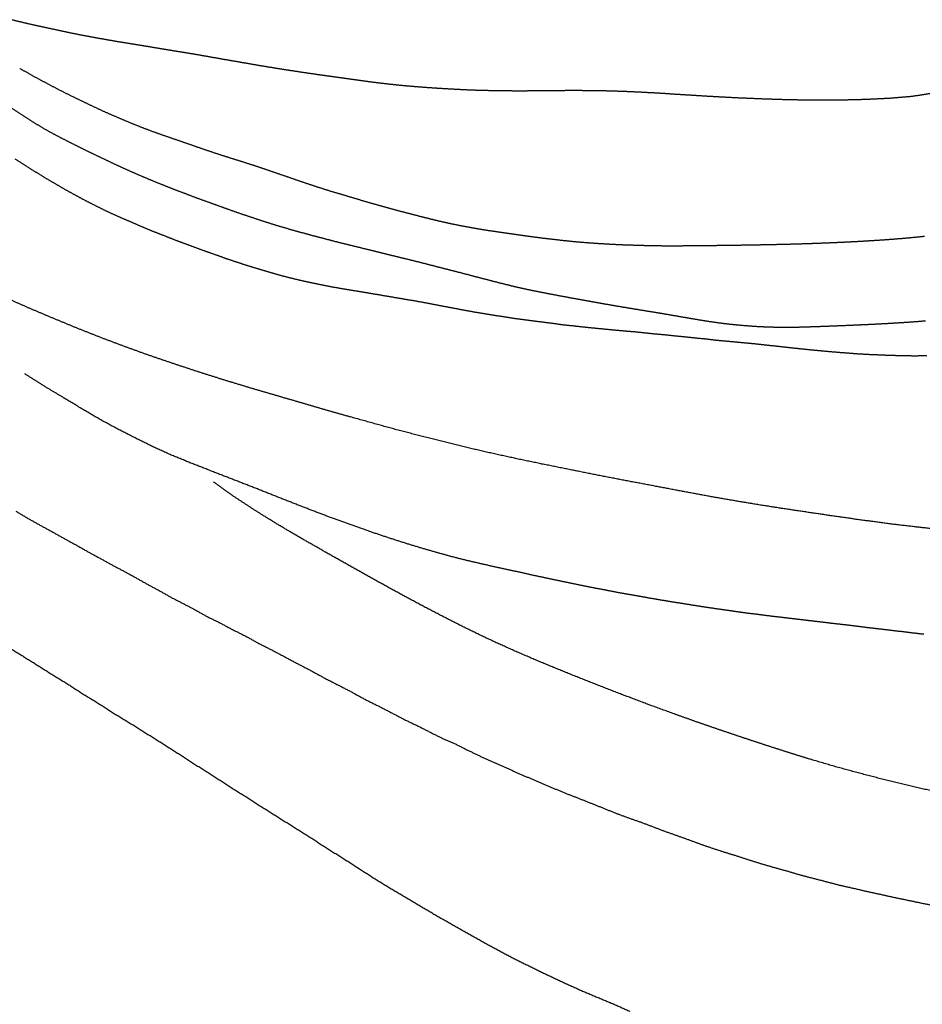
# Model space of a CAD drawing. Units: millimetres. Extents: x 3 to 958, y -104 to -3.
# Drawn here: x 590 to 612, y -86 to -62 of the extents above; entities that cross this region are included whole.
import ezdxf

# ---------------------------------------------------------------- set-up
doc = ezdxf.new("R2010")
doc.units = ezdxf.units.MM
for name, color, linetype in [('Polyline048', 7, 'CONTINUOUS'), ('Polyline049', 7, 'CONTINUOUS'), ('Polyline050', 7, 'CONTINUOUS'), ('Polyline051', 7, 'CONTINUOUS'), ('Polyline082', 7, 'CONTINUOUS'), ('Polyline083', 7, 'CONTINUOUS'), ('Polyline085', 7, 'CONTINUOUS'), ('Polyline088', 7, 'CONTINUOUS')]:
    doc.layers.add(name, color=color, linetype=linetype)

msp = doc.modelspace()

# ---------------------------------------------------------------- linework, layer by layer
at = {"layer": 'Polyline048'}
for points in [[(590.146, -77.2873), (590.517, -77.5184)], [(590.517, -77.5184), (590.89, -77.7509)], [(590.89, -77.7509), (591.264, -77.9867)], [(591.264, -77.9867), (591.644, -78.2198)], [(591.644, -78.2198), (592.015, -78.4597)], [(592.015, -78.4597), (592.405, -78.6988)], [(592.405, -78.6988), (592.791, -78.9455)], [(592.791, -78.9455), (593.184, -79.1853)], [(593.184, -79.1853), (593.567, -79.4261)], [(593.567, -79.4261), (593.956, -79.6682)], [(593.956, -79.6682), (594.347, -79.9192)], [(594.347, -79.9192), (594.732, -80.1679)], [(594.732, -80.1679), (595.13, -80.4177)], [(595.13, -80.4177), (595.512, -80.6673)], [(595.512, -80.6673), (595.908, -80.9166)], [(595.908, -80.9166), (596.3, -81.1684)], [(596.3, -81.1684), (596.688, -81.4103)], [(596.688, -81.4103), (597.077, -81.6557)], [(597.077, -81.6557), (597.469, -81.9008)], [(597.469, -81.9008), (597.845, -82.1458)], [(597.845, -82.1458), (598.237, -82.3914)], [(598.237, -82.3914), (598.616, -82.6348)], [(598.616, -82.6348), (598.99, -82.8744)], [(598.99, -82.8744), (599.374, -83.1087)], [(599.374, -83.1087), (599.754, -83.3353)], [(599.754, -83.3353), (600.137, -83.5646)], [(600.137, -83.5646), (600.516, -83.786)], [(600.516, -83.786), (600.907, -84.0086)], [(600.907, -84.0086), (601.287, -84.2231)], [(601.287, -84.2231), (601.668, -84.4389)], [(601.668, -84.4389), (602.052, -84.6457)], [(602.052, -84.6457), (602.429, -84.8417)], [(602.429, -84.8417), (602.812, -85.0306)], [(602.812, -85.0306), (603.188, -85.2116)], [(603.188, -85.2116), (603.574, -85.3931)], [(603.574, -85.3931), (603.956, -85.5644)], [(603.956, -85.5644), (604.353, -85.7324)], [(604.353, -85.7324), (604.739, -85.8937)], [(604.739, -85.8937), (605.114, -86.059)]]:
    msp.add_open_spline(points, degree=1, dxfattribs=at)
at = {"layer": 'Polyline049'}
for points in [[(590.307, -62.3007), (590.535, -62.3558)], [(590.535, -62.3558), (590.765, -62.4094)], [(590.765, -62.4094), (590.994, -62.4597)], [(590.994, -62.4597), (591.228, -62.5097)], [(591.228, -62.5097), (591.459, -62.5595)], [(591.459, -62.5595), (591.689, -62.609)], [(591.689, -62.609), (591.917, -62.655)], [(591.917, -62.655), (592.146, -62.698)], [(592.146, -62.698), (592.373, -62.7403)], [(592.373, -62.7403), (592.6, -62.7799)], [(592.6, -62.7799), (592.827, -62.8194)], [(592.827, -62.8194), (593.055, -62.8566)], [(593.055, -62.8566), (593.292, -62.8948)], [(593.292, -62.8948), (593.53, -62.9339)], [(593.53, -62.9339), (593.767, -62.9738)], [(593.767, -62.9738), (594, -63.0118)], [(594, -63.0118), (594.231, -63.0503)], [(594.231, -63.0503), (594.46, -63.0868)], [(594.46, -63.0868), (594.685, -63.1241)], [(594.685, -63.1241), (594.909, -63.1628)], [(594.909, -63.1628), (595.133, -63.203)], [(595.133, -63.203), (595.361, -63.2436)], [(595.361, -63.2436), (595.591, -63.2827)], [(595.591, -63.2827), (595.823, -63.3228)], [(595.823, -63.3228), (596.058, -63.3638)], [(596.058, -63.3638), (596.298, -63.405)], [(596.298, -63.405), (596.54, -63.4447)], [(596.54, -63.4447), (596.785, -63.4844)], [(596.785, -63.4844), (597.03, -63.5215)], [(597.03, -63.5215), (597.273, -63.5592)], [(597.273, -63.5592), (597.513, -63.5938)], [(597.513, -63.5938), (597.748, -63.6262)], [(597.748, -63.6262), (597.978, -63.6591)], [(597.978, -63.6591), (598.207, -63.6899)], [(598.207, -63.6899), (598.437, -63.7223)], [(598.437, -63.7223), (598.667, -63.7556)], [(598.667, -63.7556), (598.897, -63.7866)], [(598.897, -63.7866), (599.126, -63.8156)], [(599.126, -63.8156), (599.354, -63.8418)], [(599.354, -63.8418), (599.585, -63.8656)], [(599.585, -63.8656), (599.815, -63.8871)], [(599.815, -63.8871), (600.053, -63.9065)], [(600.053, -63.9065), (600.287, -63.924)], [(600.287, -63.924), (600.522, -63.9398)], [(600.522, -63.9398), (600.759, -63.954)], [(600.759, -63.954), (600.995, -63.9668)], [(600.995, -63.9668), (601.234, -63.9782)], [(601.234, -63.9782), (601.473, -63.9879)], [(601.473, -63.9879), (601.715, -63.9933)], [(601.715, -63.9933), (601.959, -63.9976)], [(601.959, -63.9976), (602.202, -64.0007)], [(602.202, -64.0007), (602.444, -64.0027)], [(602.444, -64.0027), (602.684, -64.0012)], [(602.684, -64.0012), (602.923, -63.9991)], [(602.923, -63.9991), (603.164, -63.9967)], [(603.164, -63.9967), (603.404, -63.9944)], [(603.404, -63.9944), (603.647, -63.9928)], [(603.647, -63.9928), (603.891, -63.9929)], [(603.891, -63.9929), (604.139, -63.9943)], [(604.139, -63.9943), (604.387, -63.9971)], [(604.387, -63.9971), (604.638, -64.0038)], [(604.638, -64.0038), (604.89, -64.0112)], [(604.89, -64.0112), (605.148, -64.022)], [(605.148, -64.022), (605.408, -64.0346)], [(605.408, -64.0346), (605.671, -64.048)], [(605.671, -64.048), (605.937, -64.0641)], [(605.937, -64.0641), (606.21, -64.0826)], [(606.21, -64.0826), (606.485, -64.0997)], [(606.485, -64.0997), (606.769, -64.1171)], [(606.769, -64.1171), (607.058, -64.1348)], [(607.058, -64.1348), (607.352, -64.1507)], [(607.352, -64.1507), (607.652, -64.1671)], [(607.652, -64.1671), (607.949, -64.1787)], [(611.329, -64.1806), (611.579, -64.1598)], [(611.579, -64.1598), (611.836, -64.1384)], [(611.836, -64.1384), (612.085, -64.1031)], [(612.085, -64.1031), (612.337, -64.0609)], [(607.949, -64.1787), (608.251, -64.1922)], [(608.251, -64.1922), (608.549, -64.2018)], [(608.549, -64.2018), (608.846, -64.2117)], [(608.846, -64.2117), (609.137, -64.2171)], [(609.137, -64.2171), (609.43, -64.2237)], [(609.43, -64.2237), (609.716, -64.225)], [(609.716, -64.225), (609.995, -64.2213)], [(609.995, -64.2213), (610.271, -64.2184)], [(610.271, -64.2184), (610.54, -64.2137)], [(610.54, -64.2137), (610.808, -64.2043)], [(610.808, -64.2043), (611.066, -64.1918)], [(611.066, -64.1918), (611.329, -64.1806)], [(590.494, -64.5505), (590.296, -64.4177)], [(590.692, -64.678), (590.494, -64.5505)], [(590.889, -64.8011), (590.692, -64.678)], [(591.09, -64.9222), (590.889, -64.8011)], [(591.293, -65.0351), (591.09, -64.9222)], [(591.499, -65.1425), (591.293, -65.0351)], [(591.705, -65.2477), (591.499, -65.1425)], [(591.913, -65.3515), (591.705, -65.2477)], [(592.12, -65.4537), (591.913, -65.3515)], [(592.33, -65.5551), (592.12, -65.4537)], [(592.539, -65.6547), (592.33, -65.5551)], [(592.748, -65.7549), (592.539, -65.6547)], [(592.959, -65.8524), (592.748, -65.7549)], [(593.171, -65.9468), (592.959, -65.8524)], [(593.385, -66.0398), (593.171, -65.9468)], [(593.598, -66.1294), (593.385, -66.0398)], [(593.812, -66.2184), (593.598, -66.1294)], [(594.026, -66.3038), (593.812, -66.2184)], [(594.241, -66.3888), (594.026, -66.3038)], [(594.458, -66.4692), (594.241, -66.3888)], [(594.673, -66.552), (594.458, -66.4692)], [(594.89, -66.6313), (594.673, -66.552)], [(595.109, -66.7094), (594.89, -66.6313)], [(595.328, -66.7883), (595.109, -66.7094)], [(595.547, -66.8675), (595.328, -66.7883)], [(595.768, -66.9452), (595.547, -66.8675)], [(595.991, -67.0199), (595.768, -66.9452)], [(596.213, -67.0943), (595.991, -67.0199)], [(596.438, -67.1667), (596.213, -67.0943)], [(596.663, -67.2371), (596.438, -67.1667)], [(596.891, -67.304), (596.663, -67.2371)], [(597.118, -67.369), (596.891, -67.304)], [(597.345, -67.4311), (597.118, -67.369)], [(597.57, -67.4914), (597.345, -67.4311)], [(597.795, -67.5493), (597.57, -67.4914)], [(598.019, -67.609), (597.795, -67.5493)], [(598.245, -67.6661), (598.019, -67.609)], [(598.472, -67.7214), (598.245, -67.6661)], [(598.699, -67.777), (598.472, -67.7214)], [(598.926, -67.8326), (598.699, -67.777)], [(599.153, -67.889), (598.926, -67.8326)], [(599.38, -67.9451), (599.153, -67.889)], [(599.608, -68.0006), (599.38, -67.9451)], [(599.839, -68.0564), (599.608, -68.0006)], [(600.069, -68.1136), (599.839, -68.0564)], [(600.297, -68.1722), (600.069, -68.1136)], [(600.526, -68.2311), (600.297, -68.1722)], [(600.754, -68.2893), (600.526, -68.2311)], [(600.982, -68.347), (600.754, -68.2893)], [(601.209, -68.4065), (600.982, -68.347)], [(601.436, -68.4665), (601.209, -68.4065)], [(601.666, -68.5252), (601.436, -68.4665)], [(601.897, -68.5858), (601.666, -68.5252)], [(602.126, -68.644), (601.897, -68.5858)], [(602.354, -68.6995), (602.126, -68.644)], [(602.584, -68.7523), (602.354, -68.6995)], [(602.815, -68.8), (602.584, -68.7523)], [(603.046, -68.8463), (602.815, -68.8)], [(603.281, -68.8906), (603.046, -68.8463)], [(603.52, -68.9365), (603.281, -68.8906)], [(603.763, -68.9811), (603.52, -68.9365)], [(604.006, -69.0253), (603.763, -68.9811)], [(604.24, -69.0672), (604.006, -69.0253)], [(604.474, -69.1086), (604.24, -69.0672)], [(604.706, -69.1492), (604.474, -69.1086)], [(604.938, -69.1891), (604.706, -69.1492)], [(605.167, -69.2265), (604.938, -69.1891)], [(605.401, -69.2651), (605.167, -69.2265)], [(605.634, -69.3034), (605.401, -69.2651)], [(605.868, -69.3412), (605.634, -69.3034)], [(606.096, -69.3807), (605.868, -69.3412)], [(606.326, -69.4201), (606.096, -69.3807)], [(606.559, -69.4607), (606.326, -69.4201)], [(606.794, -69.5002), (606.559, -69.4607)], [(607.026, -69.5372), (606.794, -69.5002)], [(607.26, -69.5707), (607.026, -69.5372)], [(607.489, -69.5992), (607.26, -69.5707)], [(607.718, -69.6217), (607.489, -69.5992)], [(611.045, -69.5979), (610.806, -69.6091)], [(611.283, -69.5851), (611.045, -69.5979)], [(611.518, -69.5711), (611.283, -69.5851)], [(611.749, -69.5557), (611.518, -69.5711)], [(611.977, -69.5401), (611.749, -69.5557)], [(612.205, -69.5212), (611.977, -69.5401)], [(607.95, -69.6415), (607.718, -69.6217)], [(608.182, -69.6579), (607.95, -69.6415)], [(608.419, -69.6682), (608.182, -69.6579)], [(608.656, -69.6753), (608.419, -69.6682)], [(608.893, -69.6779), (608.656, -69.6753)], [(609.124, -69.6738), (608.893, -69.6779)], [(609.357, -69.6671), (609.124, -69.6738)], [(609.593, -69.6593), (609.357, -69.6671)], [(609.833, -69.6506), (609.593, -69.6593)], [(610.076, -69.6409), (609.833, -69.6506)], [(610.32, -69.6308), (610.076, -69.6409)], [(610.564, -69.6203), (610.32, -69.6308)], [(610.806, -69.6091), (610.564, -69.6203)]]:
    msp.add_open_spline(points, degree=1, dxfattribs=at)
at = {"layer": 'Polyline050'}
for points in [[(590.708, -63.5916), (590.492, -63.4688)], [(590.923, -63.7121), (590.708, -63.5916)], [(591.148, -63.8304), (590.923, -63.7121)], [(591.375, -63.9508), (591.148, -63.8304)], [(591.603, -64.0665), (591.375, -63.9508)], [(591.835, -64.1814), (591.603, -64.0665)], [(592.063, -64.2911), (591.835, -64.1814)], [(592.294, -64.4009), (592.063, -64.2911)], [(592.53, -64.5103), (592.294, -64.4009)], [(592.761, -64.6118), (592.53, -64.5103)], [(592.994, -64.7109), (592.761, -64.6118)], [(593.228, -64.8088), (592.994, -64.7109)], [(593.463, -64.9011), (593.228, -64.8088)], [(593.699, -64.9907), (593.463, -64.9011)], [(593.939, -65.0749), (593.699, -64.9907)], [(594.177, -65.1574), (593.939, -65.0749)], [(594.421, -65.2408), (594.177, -65.1574)], [(594.66, -65.3233), (594.421, -65.2408)], [(594.897, -65.4056), (594.66, -65.3233)], [(595.133, -65.4859), (594.897, -65.4056)], [(595.363, -65.5609), (595.133, -65.4859)], [(595.591, -65.6331), (595.363, -65.5609)], [(595.825, -65.7056), (595.591, -65.6331)], [(596.056, -65.7801), (595.825, -65.7056)], [(596.279, -65.8533), (596.056, -65.7801)], [(596.501, -65.928), (596.279, -65.8533)], [(596.724, -66.0046), (596.501, -65.928)], [(596.95, -66.0825), (596.724, -66.0046)], [(597.177, -66.1618), (596.95, -66.0825)], [(597.398, -66.2362), (597.177, -66.1618)], [(597.62, -66.3097), (597.398, -66.2362)], [(597.839, -66.3803), (597.62, -66.3097)], [(598.062, -66.4479), (597.839, -66.3803)], [(598.282, -66.5125), (598.062, -66.4479)], [(598.507, -66.58), (598.282, -66.5125)], [(598.729, -66.6458), (598.507, -66.58)], [(598.954, -66.7113), (598.729, -66.6458)], [(599.183, -66.7768), (598.954, -66.7113)], [(599.413, -66.8393), (599.183, -66.7768)], [(599.645, -66.9009), (599.413, -66.8393)], [(599.869, -66.9594), (599.645, -66.9009)], [(600.092, -67.0172), (599.869, -66.9594)], [(600.319, -67.0743), (600.092, -67.0172)], [(600.546, -67.1303), (600.319, -67.0743)], [(600.778, -67.1818), (600.546, -67.1303)], [(601.005, -67.2284), (600.778, -67.1818)], [(601.235, -67.2725), (601.005, -67.2284)], [(601.469, -67.3146), (601.235, -67.2725)], [(601.701, -67.3518), (601.469, -67.3146)], [(601.934, -67.3864), (601.701, -67.3518)], [(602.159, -67.4192), (601.934, -67.3864)], [(602.382, -67.4504), (602.159, -67.4192)], [(602.605, -67.4825), (602.382, -67.4504)], [(602.828, -67.513), (602.605, -67.4825)], [(603.053, -67.5415), (602.828, -67.513)], [(603.279, -67.5677), (603.053, -67.5415)], [(603.509, -67.5943), (603.279, -67.5677)], [(603.743, -67.6185), (603.509, -67.5943)], [(603.978, -67.6396), (603.743, -67.6185)], [(604.208, -67.6576), (603.978, -67.6396)], [(604.438, -67.6723), (604.208, -67.6576)], [(604.671, -67.6864), (604.438, -67.6723)], [(604.904, -67.6975), (604.671, -67.6864)], [(605.133, -67.7053), (604.904, -67.6975)], [(605.362, -67.7125), (605.133, -67.7053)], [(607.478, -67.7118), (607.242, -67.7148)], [(607.713, -67.7085), (607.478, -67.7118)], [(607.945, -67.7048), (607.713, -67.7085)], [(608.184, -67.7007), (607.945, -67.7048)], [(608.419, -67.6961), (608.184, -67.7007)], [(608.655, -67.691), (608.419, -67.6961)], [(608.892, -67.6854), (608.655, -67.691)], [(609.12, -67.6791), (608.892, -67.6854)], [(609.346, -67.6721), (609.12, -67.6791)], [(609.573, -67.6643), (609.346, -67.6721)], [(609.802, -67.6557), (609.573, -67.6643)], [(610.033, -67.6461), (609.802, -67.6557)], [(610.266, -67.6355), (610.033, -67.6461)], [(610.495, -67.6237), (610.266, -67.6355)], [(610.727, -67.6105), (610.495, -67.6237)], [(610.966, -67.5959), (610.727, -67.6105)], [(611.21, -67.5797), (610.966, -67.5959)], [(611.456, -67.5617), (611.21, -67.5797)], [(611.7, -67.5417), (611.456, -67.5617)], [(611.943, -67.5194), (611.7, -67.5417)], [(612.181, -67.4947), (611.943, -67.5194)], [(605.595, -67.7194), (605.362, -67.7125)], [(605.833, -67.7229), (605.595, -67.7194)], [(606.066, -67.7251), (605.833, -67.7229)], [(606.305, -67.7241), (606.066, -67.7251)], [(606.543, -67.7222), (606.305, -67.7241)], [(606.774, -67.72), (606.543, -67.7222)], [(607.009, -67.7175), (606.774, -67.72)], [(607.242, -67.7148), (607.009, -67.7175)]]:
    msp.add_open_spline(points, degree=1, dxfattribs=at)
at = {"layer": 'Polyline051'}
for points in [[(590.379, -65.6355), (590.58, -65.7644)], [(590.58, -65.7644), (590.779, -65.8878)], [(590.779, -65.8878), (590.978, -66.0127)], [(590.978, -66.0127), (591.177, -66.1325)], [(591.177, -66.1325), (591.376, -66.2482)], [(591.376, -66.2482), (591.569, -66.3615)], [(591.569, -66.3615), (591.769, -66.471)], [(591.769, -66.471), (591.963, -66.5784)], [(591.963, -66.5784), (592.163, -66.6815)], [(592.163, -66.6815), (592.367, -66.7842)], [(592.367, -66.7842), (592.57, -66.8845)], [(592.57, -66.8845), (592.772, -66.9765)], [(592.772, -66.9765), (592.973, -67.0663)], [(592.973, -67.0663), (593.18, -67.1537)], [(593.18, -67.1537), (593.383, -67.2428)], [(593.383, -67.2428), (593.584, -67.3283)], [(593.584, -67.3283), (593.794, -67.4113)], [(593.794, -67.4113), (594.004, -67.493)], [(594.004, -67.493), (594.211, -67.5757)], [(594.211, -67.5757), (594.418, -67.6529)], [(594.418, -67.6529), (594.626, -67.7287)], [(594.626, -67.7287), (594.832, -67.8066)], [(594.832, -67.8066), (595.039, -67.879)], [(595.039, -67.879), (595.243, -67.9502)], [(595.243, -67.9502), (595.445, -68.0236)], [(595.445, -68.0236), (595.65, -68.092)], [(595.65, -68.092), (595.856, -68.1597)], [(595.856, -68.1597), (596.064, -68.2256)], [(596.064, -68.2256), (596.276, -68.2895)], [(596.276, -68.2895), (596.493, -68.3519)], [(596.493, -68.3519), (596.713, -68.4167)], [(596.713, -68.4167), (596.941, -68.4754)], [(596.941, -68.4754), (597.172, -68.5322)], [(597.172, -68.5322), (597.41, -68.5853)], [(597.41, -68.5853), (597.655, -68.6368)], [(597.655, -68.6368), (597.905, -68.6867)], [(597.905, -68.6867), (598.161, -68.7332)], [(598.161, -68.7332), (598.421, -68.7759)], [(598.421, -68.7759), (598.685, -68.8186)], [(598.685, -68.8186), (598.948, -68.8642)], [(598.948, -68.8642), (599.214, -68.9086)], [(599.214, -68.9086), (599.479, -68.9536)], [(599.479, -68.9536), (599.747, -68.9997)], [(599.747, -68.9997), (600.012, -69.0435)], [(600.012, -69.0435), (600.275, -69.0916)], [(600.275, -69.0916), (600.535, -69.1433)], [(600.535, -69.1433), (600.795, -69.1911)], [(600.795, -69.1911), (601.055, -69.2416)], [(601.055, -69.2416), (601.314, -69.2888)], [(601.314, -69.2888), (601.576, -69.3333)], [(601.576, -69.3333), (601.835, -69.3762)], [(601.835, -69.3762), (602.092, -69.4143)], [(602.092, -69.4143), (602.345, -69.4558)], [(602.345, -69.4558), (602.594, -69.488)], [(602.594, -69.488), (602.835, -69.5201)], [(602.835, -69.5201), (603.075, -69.5491)], [(603.075, -69.5491), (603.311, -69.58)], [(603.311, -69.58), (603.549, -69.6131)], [(603.549, -69.6131), (603.794, -69.6367)], [(603.794, -69.6367), (604.041, -69.666)], [(604.041, -69.666), (604.284, -69.6891)], [(604.284, -69.6891), (604.523, -69.713)], [(604.523, -69.713), (604.763, -69.7359)], [(604.763, -69.7359), (605.001, -69.757)], [(605.001, -69.757), (605.24, -69.7773)], [(605.24, -69.7773), (605.485, -69.8019)], [(605.485, -69.8019), (605.723, -69.8278)], [(605.723, -69.8278), (605.963, -69.8482)], [(605.963, -69.8482), (606.203, -69.8749)], [(606.203, -69.8749), (606.446, -69.8977)], [(606.446, -69.8977), (606.685, -69.9237)], [(606.685, -69.9237), (606.923, -69.946)], [(606.923, -69.946), (607.157, -69.975)], [(607.157, -69.975), (607.389, -69.9968)], [(607.389, -69.9968), (607.619, -70.0174)], [(607.619, -70.0174), (607.849, -70.0387)], [(607.849, -70.0387), (608.077, -70.0601)], [(608.077, -70.0601), (608.307, -70.0853)], [(608.307, -70.0853), (608.535, -70.11)], [(608.535, -70.11), (608.762, -70.1342)], [(608.762, -70.1342), (608.988, -70.1606)], [(608.988, -70.1606), (609.215, -70.1838)], [(609.215, -70.1838), (609.447, -70.2081)], [(609.447, -70.2081), (609.676, -70.2291)], [(609.676, -70.2291), (609.906, -70.2512)], [(609.906, -70.2512), (610.139, -70.2704)], [(610.139, -70.2704), (610.371, -70.2882)], [(610.371, -70.2882), (610.601, -70.3055)], [(610.601, -70.3055), (610.832, -70.3185)], [(610.832, -70.3185), (611.06, -70.3276)], [(611.06, -70.3276), (611.29, -70.3382)], [(611.29, -70.3382), (611.528, -70.3446)], [(611.528, -70.3446), (611.764, -70.351)], [(611.764, -70.351), (612.001, -70.3515)], [(612.001, -70.3515), (612.232, -70.3484)]]:
    msp.add_open_spline(points, degree=1, dxfattribs=at)
at = {"layer": 'Polyline082'}
for points in [[(591.088, -71.0856), (590.618, -70.7882)], [(591.556, -71.3671), (591.088, -71.0856)], [(591.994, -71.6312), (591.556, -71.3671)], [(592.406, -71.8744), (591.994, -71.6312)], [(592.844, -72.1109), (592.406, -71.8744)], [(593.285, -72.3357), (592.844, -72.1109)], [(593.703, -72.5418), (593.285, -72.3357)], [(594.124, -72.7318), (593.703, -72.5418)], [(594.546, -72.9052), (594.124, -72.7318)], [(594.96, -73.0668), (594.546, -72.9052)], [(595.369, -73.2272), (594.96, -73.0668)], [(595.769, -73.3815), (595.369, -73.2272)], [(596.165, -73.5359), (595.769, -73.3815)], [(596.558, -73.6925), (596.165, -73.5359)], [(596.947, -73.8458), (596.558, -73.6925)], [(597.34, -73.999), (596.947, -73.8458)], [(597.714, -74.1429), (597.34, -73.999)], [(598.08, -74.2792), (597.714, -74.1429)], [(598.437, -74.4074), (598.08, -74.2792)], [(598.798, -74.5344), (598.437, -74.4074)], [(599.142, -74.6528), (598.798, -74.5344)], [(599.483, -74.765), (599.142, -74.6528)], [(599.819, -74.8716), (599.483, -74.765)], [(600.15, -74.9711), (599.819, -74.8716)], [(600.474, -75.0644), (600.15, -74.9711)], [(600.79, -75.1525), (600.474, -75.0644)], [(601.102, -75.2329), (600.79, -75.1525)], [(601.409, -75.3056), (601.102, -75.2329)], [(601.711, -75.375), (601.409, -75.3056)], [(602.008, -75.4417), (601.711, -75.375)], [(602.298, -75.5031), (602.008, -75.4417)], [(602.582, -75.5665), (602.298, -75.5031)], [(602.854, -75.6266), (602.582, -75.5665)], [(603.117, -75.6827), (602.854, -75.6266)], [(603.373, -75.7369), (603.117, -75.6827)], [(603.629, -75.7904), (603.373, -75.7369)], [(603.881, -75.8427), (603.629, -75.7904)], [(604.132, -75.8937), (603.881, -75.8427)], [(604.381, -75.9412), (604.132, -75.8937)], [(604.63, -75.9891), (604.381, -75.9412)], [(604.877, -76.0373), (604.63, -75.9891)], [(605.122, -76.0804), (604.877, -76.0373)], [(605.366, -76.122), (605.122, -76.0804)], [(605.607, -76.1662), (605.366, -76.122)], [(605.848, -76.2066), (605.607, -76.1662)], [(606.087, -76.247), (605.848, -76.2066)], [(606.325, -76.2841), (606.087, -76.247)], [(606.561, -76.322), (606.325, -76.2841)], [(606.797, -76.3599), (606.561, -76.322)], [(607.03, -76.395), (606.797, -76.3599)], [(607.262, -76.4285), (607.03, -76.395)], [(607.491, -76.4612), (607.262, -76.4285)], [(607.722, -76.4939), (607.491, -76.4612)], [(607.951, -76.5254), (607.722, -76.4939)], [(608.181, -76.5525), (607.951, -76.5254)], [(608.411, -76.5841), (608.181, -76.5525)], [(608.642, -76.6104), (608.411, -76.5841)], [(608.876, -76.6388), (608.642, -76.6104)], [(609.11, -76.6659), (608.876, -76.6388)], [(609.348, -76.6945), (609.11, -76.6659)], [(609.59, -76.7225), (609.348, -76.6945)], [(609.835, -76.7518), (609.59, -76.7225)], [(610.085, -76.7821), (609.835, -76.7518)], [(610.337, -76.8092), (610.085, -76.7821)], [(610.595, -76.8427), (610.337, -76.8092)], [(610.854, -76.8748), (610.595, -76.8427)], [(611.115, -76.9045), (610.854, -76.8748)], [(611.378, -76.9359), (611.115, -76.9045)], [(611.64, -76.9661), (611.378, -76.9359)], [(611.902, -76.9986), (611.64, -76.9661)], [(612.164, -77.0281), (611.902, -76.9986)]]:
    msp.add_open_spline(points, degree=1, dxfattribs=at)
at = {"layer": 'Polyline083'}
for points in [[(590.76, -69.2305), (590.248, -69.0048)], [(591.293, -69.455), (590.76, -69.2305)], [(591.833, -69.6787), (591.293, -69.455)], [(592.398, -69.9028), (591.833, -69.6787)], [(592.984, -70.1236), (592.398, -69.9028)], [(593.578, -70.3386), (592.984, -70.1236)], [(594.196, -70.5488), (593.578, -70.3386)], [(594.808, -70.7504), (594.196, -70.5488)], [(595.426, -70.9451), (594.808, -70.7504)], [(596.042, -71.1321), (595.426, -70.9451)], [(596.665, -71.3137), (596.042, -71.1321)], [(597.271, -71.4894), (596.665, -71.3137)], [(597.848, -71.6591), (597.271, -71.4894)], [(598.414, -71.8189), (597.848, -71.6591)], [(598.966, -71.9716), (598.414, -71.8189)], [(599.494, -72.1175), (598.966, -71.9716)], [(600.019, -72.2547), (599.494, -72.1175)], [(600.538, -72.3877), (600.019, -72.2547)], [(601.048, -72.513), (600.538, -72.3877)], [(601.555, -72.6333), (601.048, -72.513)], [(602.063, -72.7465), (601.555, -72.6333)], [(602.568, -72.8567), (602.063, -72.7465)], [(603.073, -72.9601), (602.568, -72.8567)], [(603.57, -73.06), (603.073, -72.9601)], [(604.063, -73.1594), (603.57, -73.06)], [(604.548, -73.2549), (604.063, -73.1594)], [(605.03, -73.3483), (604.548, -73.2549)], [(605.508, -73.4382), (605.03, -73.3483)], [(605.975, -73.527), (605.508, -73.4382)], [(606.437, -73.6142), (605.975, -73.527)], [(606.896, -73.6993), (606.437, -73.6142)], [(607.353, -73.7823), (606.896, -73.6993)], [(607.808, -73.8593), (607.353, -73.7823)], [(608.265, -73.9345), (607.808, -73.8593)], [(608.725, -74.0059), (608.265, -73.9345)], [(609.186, -74.0756), (608.725, -74.0059)], [(609.648, -74.144), (609.186, -74.0756)], [(610.109, -74.2116), (609.648, -74.144)], [(610.571, -74.2775), (610.109, -74.2116)], [(611.034, -74.3402), (610.571, -74.2775)], [(611.497, -74.4005), (611.034, -74.3402)], [(611.959, -74.4535), (611.497, -74.4005)], [(612.423, -74.5048), (611.959, -74.4535)]]:
    msp.add_open_spline(points, degree=1, dxfattribs=at)
at = {"layer": 'Polyline085'}
for points in [[(590.399, -74.076), (590.673, -74.2404)], [(590.673, -74.2404), (590.957, -74.3997)], [(590.957, -74.3997), (591.247, -74.5564)], [(591.247, -74.5564), (591.532, -74.7181)], [(591.532, -74.7181), (591.824, -74.8757)], [(591.824, -74.8757), (592.11, -75.039)], [(592.11, -75.039), (592.399, -75.196)], [(592.399, -75.196), (592.689, -75.3572)], [(592.689, -75.3572), (592.98, -75.5107)], [(592.98, -75.5107), (593.268, -75.6669)], [(593.268, -75.6669), (593.552, -75.8287)], [(593.552, -75.8287), (593.838, -75.9818)], [(593.838, -75.9818), (594.121, -76.1422)], [(594.121, -76.1422), (594.409, -76.2902)], [(594.409, -76.2902), (594.697, -76.4401)], [(594.697, -76.4401), (594.985, -76.6036)], [(594.985, -76.6036), (595.288, -76.7509)], [(595.288, -76.7509), (595.591, -76.9142)], [(595.591, -76.9142), (595.896, -77.0654)], [(595.896, -77.0654), (596.201, -77.2351)], [(596.201, -77.2351), (596.513, -77.3927)], [(596.513, -77.3927), (596.827, -77.5574)], [(596.827, -77.5574), (597.144, -77.728)], [(597.144, -77.728), (597.463, -77.8916)], [(597.463, -77.8916), (597.788, -78.0709)], [(597.788, -78.0709), (598.113, -78.2371)], [(598.113, -78.2371), (598.439, -78.4046)], [(598.439, -78.4046), (598.761, -78.5841)], [(598.761, -78.5841), (599.084, -78.7421)], [(599.084, -78.7421), (599.407, -78.9095)], [(599.407, -78.9095), (599.722, -79.0753)], [(599.722, -79.0753), (600.04, -79.2258)], [(600.04, -79.2258), (600.346, -79.382)], [(600.346, -79.382), (600.647, -79.5324)], [(600.647, -79.5324), (600.951, -79.6642)], [(600.951, -79.6642), (601.246, -79.8122)], [(601.246, -79.8122), (601.538, -79.9519)], [(601.538, -79.9519), (601.83, -80.0837)], [(601.83, -80.0837), (602.123, -80.2076)], [(602.123, -80.2076), (602.416, -80.3473)], [(602.416, -80.3473), (602.709, -80.4704)], [(602.709, -80.4704), (602.999, -80.5955)], [(602.999, -80.5955), (603.295, -80.7193)], [(603.295, -80.7193), (603.591, -80.8415)], [(603.591, -80.8415), (603.882, -80.9544)], [(603.882, -80.9544), (604.173, -81.0702)], [(604.173, -81.0702), (604.467, -81.1868)], [(604.467, -81.1868), (604.761, -81.3056)], [(604.761, -81.3056), (605.052, -81.4145)], [(605.052, -81.4145), (605.35, -81.5183)], [(605.35, -81.5183), (605.641, -81.627)], [(605.641, -81.627), (605.933, -81.7393)], [(605.933, -81.7393), (606.229, -81.844)], [(606.229, -81.844), (606.52, -81.9473)], [(606.52, -81.9473), (606.81, -82.0551)], [(606.81, -82.0551), (607.103, -82.1547)], [(607.103, -82.1547), (607.398, -82.2504)], [(607.398, -82.2504), (607.691, -82.341)], [(607.691, -82.341), (607.983, -82.4364)], [(607.983, -82.4364), (608.277, -82.5279)], [(608.277, -82.5279), (608.573, -82.6144)], [(608.573, -82.6144), (608.873, -82.6961)], [(608.873, -82.6961), (609.176, -82.7859)], [(609.176, -82.7859), (609.485, -82.8671)], [(609.485, -82.8671), (609.8, -82.9485)], [(609.8, -82.9485), (610.113, -83.0308)], [(610.113, -83.0308), (610.437, -83.1034)], [(610.437, -83.1034), (610.765, -83.1804)], [(610.765, -83.1804), (611.102, -83.2536)], [(611.102, -83.2536), (611.438, -83.3278)], [(611.438, -83.3278), (611.781, -83.3988)], [(611.781, -83.3988), (612.125, -83.4716)], [(612.125, -83.4716), (612.476, -83.541)]]:
    msp.add_open_spline(points, degree=1, dxfattribs=at)
at = {"layer": 'Polyline088'}
for points in [[(595.374, -73.5486), (595.14, -73.3769)], [(595.609, -73.7141), (595.374, -73.5486)], [(595.842, -73.8687), (595.609, -73.7141)], [(596.076, -74.0215), (595.842, -73.8687)], [(596.321, -74.1757), (596.076, -74.0215)], [(596.592, -74.344), (596.321, -74.1757)], [(596.884, -74.5189), (596.592, -74.344)], [(597.184, -74.6948), (596.884, -74.5189)], [(597.506, -74.8788), (597.184, -74.6948)], [(597.843, -75.0721), (597.506, -74.8788)], [(598.197, -75.272), (597.843, -75.0721)], [(598.57, -75.4818), (598.197, -75.272)], [(598.948, -75.6937), (598.57, -75.4818)], [(599.34, -75.9111), (598.948, -75.6937)], [(599.747, -76.1325), (599.34, -75.9111)], [(600.16, -76.3544), (599.747, -76.1325)], [(600.583, -76.5738), (600.16, -76.3544)], [(601.008, -76.7918), (600.583, -76.5738)], [(601.444, -77.0068), (601.008, -76.7918)], [(601.887, -77.2162), (601.444, -77.0068)], [(602.331, -77.4153), (601.887, -77.2162)], [(602.796, -77.6168), (602.331, -77.4153)], [(603.259, -77.8101), (602.796, -77.6168)], [(603.729, -78.0002), (603.259, -77.8101)], [(604.213, -78.1933), (603.729, -78.0002)], [(604.703, -78.3849), (604.213, -78.1933)], [(605.196, -78.5729), (604.703, -78.3849)], [(605.699, -78.7614), (605.196, -78.5729)], [(606.208, -78.9463), (605.699, -78.7614)], [(606.732, -79.1331), (606.208, -78.9463)], [(607.267, -79.3168), (606.732, -79.1331)], [(607.808, -79.4998), (607.267, -79.3168)], [(608.343, -79.6754), (607.808, -79.4998)], [(608.89, -79.8522), (608.343, -79.6754)], [(609.435, -80.0216), (608.89, -79.8522)], [(609.978, -80.1809), (609.435, -80.0216)], [(610.521, -80.3306), (609.978, -80.1809)], [(611.059, -80.4715), (610.521, -80.3306)], [(611.593, -80.6043), (611.059, -80.4715)], [(612.122, -80.7282), (611.593, -80.6043)], [(612.652, -80.8446), (612.122, -80.7282)]]:
    msp.add_open_spline(points, degree=1, dxfattribs=at)

doc.saveas('drawing.dxf')
